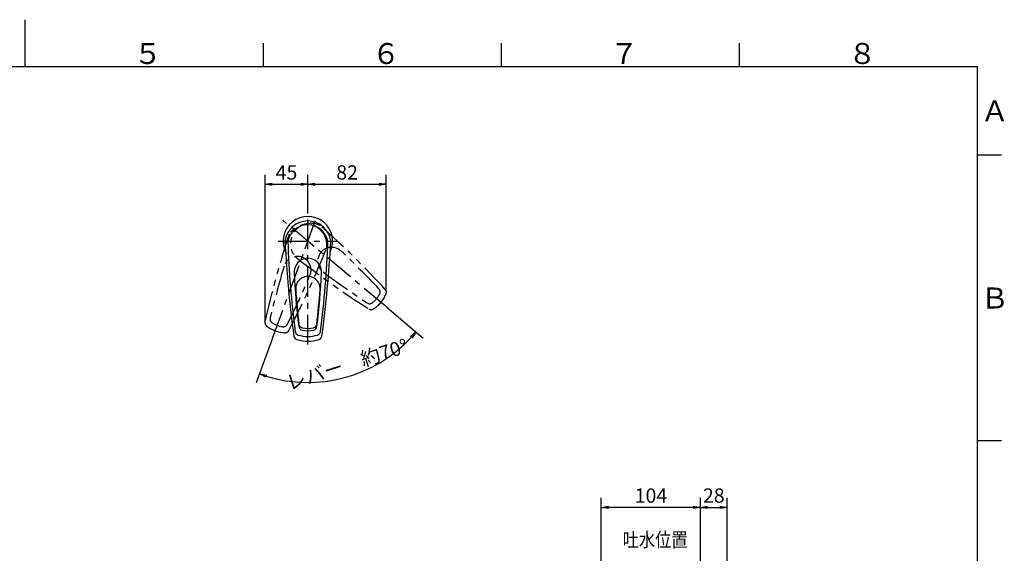
# Model space of a CAD drawing. Extents: x -1050 to 1050, y -742 to 742.
# Drawn here: x -5 to 1028, y 182 to 742 of the extents above; entities that cross this region are included whole.
import ezdxf

# ---------------------------------------------------------------- set-up
doc = ezdxf.new("R2010")
doc.units = 0
doc.header["$LTSCALE"] = 25
doc.linetypes.add('CENTER', pattern=[2, 1.25, -0.25, 0.25, -0.25])
doc.linetypes.add('PHANTOM', pattern=[2.5, 1.25, -0.25, 0.25, -0.25, 0.25, -0.25])
doc.layers.get('0').update_dxf_attribs({"linetype": 'CONTINUOUS'})
doc.layers.get('DEFPOINTS').update_dxf_attribs({"linetype": 'CONTINUOUS'})
doc.layers.add('200924', color=7, linetype='CONTINUOUS')
doc.layers.add('BALN', color=7, linetype='CONTINUOUS')
doc.styles.add('BIGFONT', font='ROMANS.shx', dxfattribs={"width": 0.833, "bigfont": 'bigfont.shx'})
doc.dimstyles.new('ITM', dxfattribs={"dimscale": 5, "dimtxt": 3, "dimasz": 1.5, "dimexe": 2, "dimexo": 0, "dimgap": 0.6, "dimtad": 3, "dimdec": 3, "dimdsep": 46, "dimtxsty": 'BIGFONT', "dimblk": 'OPEN', "dimblk1": 'OPEN', "dimblk2": 'OPEN', "dimcen": 0, "dimclrd": 4, "dimclre": 4, "dimclrt": 256, "dimadec": 3, "dimazin": 2, "dimtp": 495, "dimtfac": 1, "dimtdec": 3, "dimtmove": 0, "dimatfit": 3, "dimldrblk": 'OPEN', "dimfxl": 1, "dimarcsym": 0})

# ---------------------------------------------------------------- blocks, each defined once
blk = doc.blocks.new('A3-NEW')
at = {"color": 3}
for p, q in [((0, 742), (0, 692.5)), ((250, 717.5), (250, 692.5)), ((1025, 600), (1000, 600)), ((1025, 300), (1000, 300))]:
    blk.add_line(p, q, dxfattribs=at)
at = {"color": 3, "linetype": 'Continuous'}
for p, q in [((500, 717.5), (500, 692.5)), ((750, 692.5), (750, 717.5))]:
    blk.add_line(p, q, dxfattribs=at)
at = {"color": 2}
for p, q in [((1000, 692.5), (-925, 692.5)), ((1000, -692.5), (1000, 692.5))]:
    blk.add_line(p, q, dxfattribs=at)
at = {"color": 7, "linetype": 'Continuous', "style": 'BIGFONT'}
for s, p in [('５', (114, 695.5)), ('６', (364, 695.5)), ('７', (614, 695.5)), ('８', (864, 695.5)), ('Ａ', (1003, 635.25)), ('Ｂ', (1003, 439))]:
    blk.add_text(s, height=22, dxfattribs=at).set_placement(p)
blk = doc.blocks.new('_OPEN')
at = {"color": 0, "linetype": 'ByBlock'}
for p, q in [((-1, 0.17), (0, 0)), ((0, 0), (-1, -0.17)), ((0, 0), (-1, 0))]:
    blk.add_line(p, q, dxfattribs=at)
blk = doc.blocks.new('*D10')
at = {"layer": 'BALN', "color": 4, "lineweight": -2}
for p, q in [((709.1, 74.5), (709.1, 240.3)), ((737, 90.2), (737, 240.3)), ((716.6, 230.3), (729.5, 230.3))]:
    blk.add_line(p, q, dxfattribs=at)
at = {"layer": 'DEFPOINTS', "color": 0}
for p in [(737, 230.3), (737, 90.2), (709.1, 74.5)]:
    blk.add_point(p, dxfattribs=at)
at = {"layer": 'BALN', "color": 4, "lineweight": -2, "xscale": 7.5, "yscale": 7.5, "zscale": 7.5, "rotation": 180}
blk.add_blockref('_OPEN', (709.1, 230.3), dxfattribs=at)
at = {"layer": 'BALN', "color": 4, "lineweight": -2, "xscale": 7.5, "yscale": 7.5, "zscale": 7.5}
blk.add_blockref('_OPEN', (737, 230.3), dxfattribs=at)
at = {"layer": 'BALN', "color": 1, "insert": (723.1, 240.8), "char_height": 15, "attachment_point": 5, "style": 'BIGFONT'}
blk.add_mtext('28', dxfattribs=at)
blk = doc.blocks.new('*D11')
at = {"layer": 'BALN', "color": 4, "lineweight": -2}
for p, q in [((605, 130.8), (605, 240.3)), ((709.1, 74.5), (709.1, 240.3)), ((701.6, 230.3), (612.5, 230.3))]:
    blk.add_line(p, q, dxfattribs=at)
at = {"layer": 'DEFPOINTS', "color": 0}
for p in [(605, 230.3), (605, 130.8), (709.1, 74.5)]:
    blk.add_point(p, dxfattribs=at)
at = {"layer": 'BALN', "color": 4, "lineweight": -2, "xscale": 7.5, "yscale": 7.5, "zscale": 7.5, "rotation": 180}
blk.add_blockref('_OPEN', (605, 230.3), dxfattribs=at)
at = {"layer": 'BALN', "color": 4, "lineweight": -2, "xscale": 7.5, "yscale": 7.5, "zscale": 7.5}
blk.add_blockref('_OPEN', (709.1, 230.3), dxfattribs=at)
at = {"layer": 'BALN', "color": 1, "insert": (657.1, 240.8), "char_height": 15, "attachment_point": 5, "style": 'BIGFONT'}
blk.add_mtext('104', dxfattribs=at)
blk = doc.blocks.new('*D19')
at = {"layer": 'BALN', "color": 4, "lineweight": -2}
for p, q in [((297, 543.8), (297, 579.3)), ((379.3, 456.7), (379.3, 579.3)), ((304.5, 569.3), (371.8, 569.3))]:
    blk.add_line(p, q, dxfattribs=at)
at = {"layer": 'DEFPOINTS', "color": 0}
for p in [(379.3, 569.3), (297, 543.8), (379.3, 456.7)]:
    blk.add_point(p, dxfattribs=at)
at = {"layer": 'BALN', "color": 4, "lineweight": -2, "xscale": 7.5, "yscale": 7.5, "zscale": 7.5, "rotation": 180}
blk.add_blockref('_OPEN', (297, 569.3), dxfattribs=at)
at = {"layer": 'BALN', "color": 4, "lineweight": -2, "xscale": 7.5, "yscale": 7.5, "zscale": 7.5}
blk.add_blockref('_OPEN', (379.3, 569.3), dxfattribs=at)
at = {"layer": 'BALN', "color": 1, "insert": (338.2, 579.8), "char_height": 15, "attachment_point": 5, "style": 'BIGFONT'}
blk.add_mtext('82', dxfattribs=at)
blk = doc.blocks.new('*D20')
at = {"layer": 'BALN', "color": 4, "lineweight": -2}
for p, q in [((252.1, 425.2), (252.1, 579.3)), ((297, 543.8), (297, 579.3)), ((259.6, 569.3), (289.5, 569.3))]:
    blk.add_line(p, q, dxfattribs=at)
at = {"layer": 'DEFPOINTS', "color": 0}
for p in [(297, 569.3), (297, 543.8), (252.1, 425.2)]:
    blk.add_point(p, dxfattribs=at)
at = {"layer": 'BALN', "color": 4, "lineweight": -2, "xscale": 7.5, "yscale": 7.5, "zscale": 7.5, "rotation": 180}
blk.add_blockref('_OPEN', (252.1, 569.3), dxfattribs=at)
at = {"layer": 'BALN', "color": 4, "lineweight": -2, "xscale": 7.5, "yscale": 7.5, "zscale": 7.5}
blk.add_blockref('_OPEN', (297, 569.3), dxfattribs=at)
at = {"layer": 'BALN', "color": 1, "insert": (274.6, 579.8), "char_height": 15, "attachment_point": 5, "style": 'BIGFONT'}
blk.add_mtext('45', dxfattribs=at)
blk = doc.blocks.new('*D21')
at = {"layer": 'BALN', "color": 4, "lineweight": -2}
for p, q in [((380.1, 439.9), (418.2, 408)), ((260, 407.8), (242.9, 361))]:
    blk.add_line(p, q, dxfattribs=at)
blk.add_arc((297, 509.6), 148.2, 252.9004, 317.0996, dxfattribs=at)
at = {"layer": 'DEFPOINTS', "color": 0}
for p in [(270.9, 531.6), (305.3, 532.4), (380.1, 439.9), (260, 407.8), (305.6, 361.7)]:
    blk.add_point(p, dxfattribs=at)
at = {"layer": 'BALN', "color": 4, "lineweight": -2, "xscale": 7.5, "yscale": 7.5, "zscale": 7.5}
for p, rotation in [((410.5, 414.4), 48.54981923008718), ((246.3, 370.4), 161.4501807699127)]:
    blk.add_blockref('_OPEN', p, dxfattribs=dict(at, rotation=rotation))
at = {"layer": 'BALN', "insert": (338.8, 378.5), "char_height": 15, "attachment_point": 5, "rotation": 17.6772, "style": 'BIGFONT'}
blk.add_mtext('レバー\u3000約70°', dxfattribs=at)

msp = doc.modelspace()

# ---------------------------------------------------------------- linework, layer by layer
at = {"layer": '200924', "color": 3, "linetype": 'CENTER'}
for p, q in [((297.03001848, 401.24898014), (297.03001848, 543.82492015)), ((259.95536003, 407.80689924), (305.30468188, 532.40313702)), ((380.09734343, 439.92928246), (270.87783686, 531.57533014)), ((297.03001848, 401.24898014), (297.03001848, 533.84152691)), ((265.83514414, 509.65835791), (328.34204177, 509.65835791))]:
    msp.add_line(p, q, dxfattribs=at)
at = {"layer": '200924', "color": 2}
for centre, radius, start, end in [((297.03001848, 509.65835791), 26, 333.9731682179, 206.0268375157), ((297.03001848, 506.65424291), 24.187284, 7.134688, 172.865312), ((297.03001848, 506.65424291), 24.187284, 7.134688, 172.865312), ((297.03001848, 505.53499291), 21.400985, 11.108746, 168.891254), ((297.03001848, 505.53499291), 21.400985, 11.108746, 168.891254), ((1471.47039448, 570.81934591), 1200, 182.921488, 187.697957), ((1471.47039448, 570.81934591), 1200, 182.921488, 187.697957), ((1280.48115748, 542.86845491), 1005, 181.893677, 187.31457499999), ((1280.48115748, 542.86845491), 1005, 181.893677, 187.31457499999), ((-686.42111952, 542.86845491), 1005, 352.68542500001, 358.10632299999), ((-686.42111952, 542.86845491), 1005, 352.68542500001, 358.10632299999), ((-877.41035652, 570.81934591), 1200, 352.302043, 357.078512), ((-877.41035652, 570.81934591), 1200, 352.302043, 357.078512), ((297.03001848, 477.25832191), 14.400035, 357.117344, 182.882656), ((297.03001848, 477.25832191), 14.400035, 357.117344, 182.882656), ((1081.63590548, 516.76662391), 800, 182.882656, 186.93692299999), ((1081.63590548, 516.76662391), 800, 182.882656, 186.93692299999), ((-487.57586852, 516.76662391), 800, 353.06307700001, 357.117344), ((-487.57586852, 516.76662391), 800, 353.06307700001, 357.117344), ((297.03001848, 459.82757291), 12.830785, 355.849307, 184.150693), ((297.03001848, 459.82757291), 12.830785, 355.849307, 184.150693), ((1081.63590548, 516.76662391), 799.5, 184.15069300001, 186.75873900001), ((1081.63590548, 516.76662391), 799.5, 184.15069300001, 186.75873900001), ((-487.57586852, 516.76662391), 799.5, 353.24126099999, 355.84930699999), ((-487.57586852, 516.76662391), 799.5, 353.24126099999, 355.84930699999), ((288.12313948, 415.48786791), 4.5, 187.314575, 253.020541), ((288.12313948, 415.48786791), 4.5, 187.314575, 253.020541), ((291.95919148, 420.68886191), 4.5, 186.936923, 258.055005), ((291.95919148, 420.68886191), 4.5, 186.936923, 258.055005), ((292.16074348, 423.20398391), 4.5, 186.758739, 257.212797), ((292.16074348, 423.20398391), 4.5, 186.758739, 257.212797), ((297.03001848, 444.65835791), 29, 258.055005, 281.944995), ((297.03001848, 444.65835791), 29, 258.055005, 281.944995), ((297.03001848, 444.65835791), 26.5, 257.212797, 282.787203), ((297.03001848, 444.65835791), 26.5, 257.212797, 282.787203), ((301.89929448, 423.20398391), 4.5, 282.787203, 353.241261), ((301.89929448, 423.20398391), 4.5, 282.787203, 353.241261), ((302.10084648, 420.68886191), 4.5, 281.944995, 353.063077), ((302.10084648, 420.68886191), 4.5, 281.944995, 353.063077), ((305.93689848, 415.48786791), 4.5, 286.979459, 352.685425), ((305.93689848, 415.48786791), 4.5, 286.979459, 352.685425), ((286.74426748, 410.68111091), 4.5, 187.697957, 253.157641), ((286.74426748, 410.68111091), 4.5, 187.697957, 253.157641), ((297.03001848, 444.65835791), 40, 253.157641, 286.842359), ((297.03001848, 444.65835791), 40, 253.157641, 286.842359), ((297.03001848, 444.65835791), 35, 253.020541, 286.979459), ((297.03001848, 444.65835791), 35, 253.020541, 286.979459), ((307.31577048, 410.68111091), 4.5, 286.842359, 352.302043), ((307.31577048, 410.68111091), 4.5, 286.842359, 352.302043)]:
    msp.add_arc(centre, radius, start, end, dxfattribs=at)
at = {"layer": '200924', "color": 3, "linetype": 'PHANTOM'}
for centre, radius, start, end in [((295.62908644, 505.78201503), 21.400985, 351.108746, 148.891254), ((300.20962285, 506.96303934), 21.400985, 61.108746, 218.891254), ((1232.53966068, 204.50389427), 1005, 161.893677, 167.31457499999), ((-360.53967449, -222.40675321), 1005, 42.68542500001, 48.10632299999), ((-615.74389482, 877.22409295), 1005, 332.68542500001, 338.10632299999), ((321.87080954, 488.78714557), 14.400035, 47.117344, 232.882656), ((-212.72924831, -86.8603872), 800, 43.06307700001, 47.117344), ((285.95789537, 479.21063595), 14.400035, 337.117344, 162.882656), ((903.76073863, 1284.32780625), 1005, 231.893677, 237.31457499999), ((1036.75889272, 247.98527787), 800, 162.882656, 166.93692299999), ((795.94063699, 1115.22557235), 800, 232.882656, 236.93692299999), ((-437.81783176, 784.68731373), 800, 333.06307700001, 337.117344), ((368.46499544, 456.30947721), 4.5, 331.944995, 43.063077), ((374.91495468, 455.90492903), 4.5, 336.979459, 42.685425), ((361.94606526, 448.54051875), 4.5, 236.936923, 308.055005), ((346.84383081, 467.83229264), 29, 308.055005, 331.944995), ((346.84383081, 467.83229264), 35, 303.020541, 336.979459), ((363.46449112, 442.25879793), 4.5, 237.314575, 303.020541), ((256.46142737, 424.21172818), 4.5, 167.314575, 233.020541), ((261.84498184, 427.78705681), 4.5, 166.936923, 238.055005), ((274.80805101, 448.57669034), 29, 238.055005, 261.944995), ((274.80805101, 448.57669034), 35, 233.020541, 266.979459), ((271.37502021, 424.31840651), 4.5, 261.944995, 333.063077), ((273.20088525, 418.11906377), 4.5, 266.979459, 332.685425)]:
    msp.add_arc(centre, radius, start, end, dxfattribs=at)

# ---------------------------------------------------------------- block references
at = {"color": 2}
msp.add_blockref('A3-NEW', (0, 0), dxfattribs=at)

# ---------------------------------------------------------------- texts
at = {"layer": 'BALN', "color": 7, "style": 'BIGFONT', "width": 0.833}
msp.add_text('吐水位置', height=15, dxfattribs=at).set_placement((627.41417492, 188.83120639))

# ---------------------------------------------------------------- dimensions: what is measured, and where the dimension line sits
at = {"layer": 'BALN', "color": 4}
for base, p1, p2, text, picture, middle in [((297.03001848, 569.3396542), (252.0712704, 425.19991935), (297.03001848, 543.82492015), '45', '*D20', (274.55064444, 569.3396542)), ((379.34885582, 569.3396542), (297.03001848, 543.82492015), (379.34885582, 456.67338246), '82', '*D19', (338.18943715, 569.3396542)), ((605.00395106, 230.29552284), (709.14328211, 74.54846727), (605.00395106, 130.8420146), '104', '*D11', (657.07361658, 230.29552284)), ((737.01653445, 230.29552284), (709.14328211, 74.54846727), (737.01653445, 90.24247358), '28', '*D10', (723.07990828, 230.29552284))]:
    dim = msp.add_linear_dim(base=base, p1=p1, p2=p2, text=text, dimstyle='ITM', override={"dimdec": 8, "dimclrt": 1, "dimadec": 8}, dxfattribs=at)
    dim.commit()
    dim.dimension.update_dxf_attribs({"geometry": picture, "text_midpoint": middle, "dimtype": 160})
dim = msp.add_angular_dim_2l(base=(305.6351966083, 361.71445189), line1=((380.0973434345, 439.9292824608), (270.8778368646, 531.575330141)), line2=((259.9553600321, 407.8068992429), (305.3046818835, 532.4031370173)), text='レバー\u3000約<>', dimstyle='ITM', override={"dimdec": 8, "dimadec": 8}, dxfattribs=at)
dim.commit()
dim.dimension.update_dxf_attribs({"geometry": '*D21', "text_midpoint": (342.0137233148, 368.460265061), "dimtype": 162})

doc.saveas('drawing.dxf')
